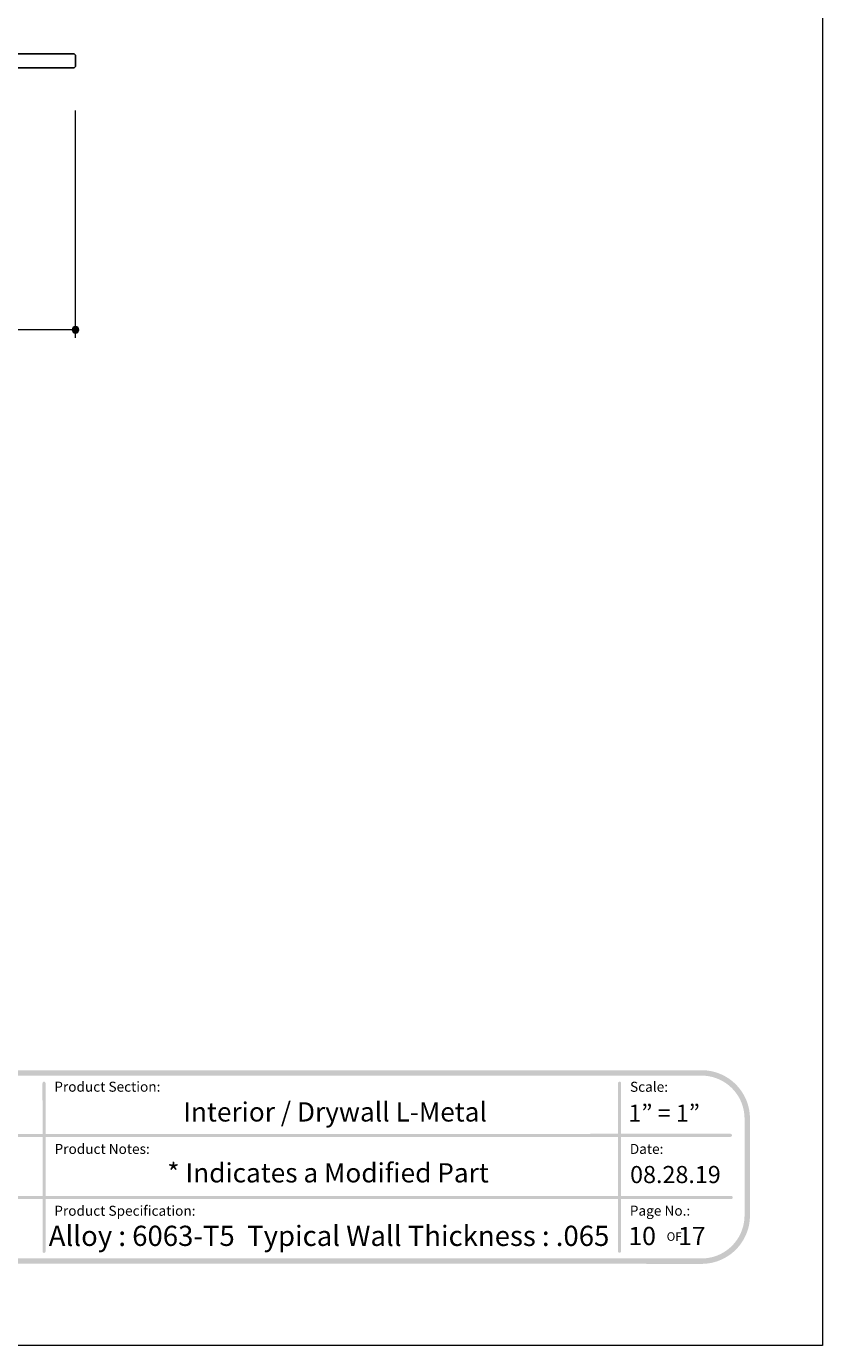
# Model space of a CAD drawing. Units: inches. Extents: x 0 to 8.5, y 0 to 11.
# Drawn here: x 4.8 to 8.5, y 0 to 6.1 of the extents above; entities that cross this region are included whole.
import ezdxf

# ---------------------------------------------------------------- set-up
doc = ezdxf.new("R2010")
doc.units = ezdxf.units.IN
doc.header["$LTSCALE"] = 0.03937
doc.header["$MEASUREMENT"] = 0
for name, color, linetype, true_color in [('Dim', 7, 'Continuous', 0x000000), ('Layer 10', 7, 'Continuous', 0x000000), ('Title', 7, 'Continuous', 0x000000)]:
    doc.layers.add(name, color=color, linetype=linetype, true_color=true_color)

msp = doc.modelspace()

# ---------------------------------------------------------------- hatches: boundary and pattern name
at = {"layer": 'Dim', "true_color": 0x000000, "extrusion": (0, 0, -1)}
msp.add_hatch(color=18, dxfattribs=at).paths.add_polyline_path([(-5.0486, 4.6695), (-5.0486, 4.6699), (-5.0487, 4.6703), (-5.0487, 4.6706), (-5.0487, 4.671), (-5.0488, 4.6714), (-5.0488, 4.6718), (-5.0489, 4.6721), (-5.049, 4.6725), (-5.049, 4.6729), (-5.0491, 4.6732), (-5.0492, 4.6736), (-5.0493, 4.6739), (-5.0494, 4.6743), (-5.0496, 4.6746), (-5.0497, 4.675), (-5.0498, 4.6753), (-5.05, 4.6757), (-5.0501, 4.676), (-5.0503, 4.6763), (-5.0505, 4.6766), (-5.0507, 4.677), (-5.0508, 4.6773), (-5.051, 4.6776), (-5.0512, 4.6779), (-5.0514, 4.6782), (-5.0517, 4.6785), (-5.0519, 4.6787), (-5.0521, 4.679), (-5.0523, 4.6793), (-5.0526, 4.6796), (-5.0528, 4.6798), (-5.0531, 4.6801), (-5.0533, 4.6803), (-5.0536, 4.6806), (-5.0539, 4.6808), (-5.0542, 4.6811), (-5.0544, 4.6813), (-5.0547, 4.6815), (-5.055, 4.6817), (-5.0553, 4.6819), (-5.0556, 4.6821), (-5.0559, 4.6823), (-5.0563, 4.6825), (-5.0566, 4.6827), (-5.0569, 4.6828), (-5.0572, 4.683), (-5.0576, 4.6832), (-5.0579, 4.6833), (-5.0582, 4.6834), (-5.0586, 4.6836), (-5.0589, 4.6837), (-5.0593, 4.6838), (-5.0597, 4.6839), (-5.06, 4.684), (-5.0604, 4.6841), (-5.0607, 4.6842), (-5.0611, 4.6843), (-5.0615, 4.6843), (-5.0619, 4.6844), (-5.0623, 4.6844), (-5.0626, 4.6844), (-5.063, 4.6845), (-5.0634, 4.6845), (-5.0638, 4.6845), (-5.0642, 4.6845), (-5.0646, 4.6845), (-5.065, 4.6844), (-5.0654, 4.6844), (-5.0657, 4.6844), (-5.0661, 4.6843), (-5.0665, 4.6843), (-5.0669, 4.6842), (-5.0672, 4.6841), (-5.0676, 4.684), (-5.068, 4.6839), (-5.0683, 4.6838), (-5.0687, 4.6837), (-5.069, 4.6836), (-5.0694, 4.6834), (-5.0697, 4.6833), (-5.07, 4.6832), (-5.0704, 4.683), (-5.0707, 4.6828), (-5.071, 4.6827), (-5.0714, 4.6825), (-5.0717, 4.6823), (-5.072, 4.6821), (-5.0723, 4.6819), (-5.0726, 4.6817), (-5.0729, 4.6815), (-5.0732, 4.6813), (-5.0734, 4.6811), (-5.0737, 4.6808), (-5.074, 4.6806), (-5.0743, 4.6803), (-5.0745, 4.6801), (-5.0748, 4.6798), (-5.075, 4.6796), (-5.0753, 4.6793), (-5.0755, 4.679), (-5.0757, 4.6787), (-5.076, 4.6785), (-5.0762, 4.6782), (-5.0764, 4.6779), (-5.0766, 4.6776), (-5.0768, 4.6773), (-5.077, 4.677), (-5.0771, 4.6766), (-5.0773, 4.6763), (-5.0775, 4.676), (-5.0776, 4.6757), (-5.0778, 4.6753), (-5.0779, 4.675), (-5.078, 4.6746), (-5.0782, 4.6743), (-5.0783, 4.6739), (-5.0784, 4.6736), (-5.0785, 4.6732), (-5.0786, 4.6729), (-5.0787, 4.6725), (-5.0787, 4.6721), (-5.0788, 4.6718), (-5.0788, 4.6714), (-5.0789, 4.671), (-5.0789, 4.6706), (-5.0789, 4.6703), (-5.079, 4.6699), (-5.079, 4.6695), (-5.079, 4.6691), (-5.0789, 4.6687), (-5.0789, 4.6683), (-5.0789, 4.668), (-5.0788, 4.6676), (-5.0788, 4.6672), (-5.0787, 4.6668), (-5.0787, 4.6665), (-5.0786, 4.6661), (-5.0785, 4.6657), (-5.0784, 4.6654), (-5.0783, 4.665), (-5.0782, 4.6647), (-5.078, 4.6643), (-5.0779, 4.664), (-5.0778, 4.6636), (-5.0776, 4.6633), (-5.0775, 4.663), (-5.0773, 4.6627), (-5.0771, 4.6623), (-5.077, 4.662), (-5.0768, 4.6617), (-5.0766, 4.6614), (-5.0764, 4.6611), (-5.0762, 4.6608), (-5.076, 4.6605), (-5.0757, 4.6602), (-5.0755, 4.6599), (-5.0753, 4.6597), (-5.075, 4.6594), (-5.0748, 4.6591), (-5.0745, 4.6589), (-5.0743, 4.6586), (-5.074, 4.6584), (-5.0737, 4.6581), (-5.0734, 4.6579), (-5.0732, 4.6577), (-5.0729, 4.6575), (-5.0726, 4.6573), (-5.0723, 4.657), (-5.072, 4.6568), (-5.0717, 4.6567), (-5.0714, 4.6565), (-5.071, 4.6563), (-5.0707, 4.6561), (-5.0704, 4.656), (-5.07, 4.6558), (-5.0697, 4.6557), (-5.0694, 4.6555), (-5.069, 4.6554), (-5.0687, 4.6553), (-5.0683, 4.6552), (-5.068, 4.6551), (-5.0676, 4.655), (-5.0672, 4.6549), (-5.0669, 4.6548), (-5.0665, 4.6547), (-5.0661, 4.6547), (-5.0657, 4.6546), (-5.0654, 4.6546), (-5.065, 4.6545), (-5.0646, 4.6545), (-5.0642, 4.6545), (-5.0638, 4.6545), (-5.0634, 4.6545), (-5.063, 4.6545), (-5.0626, 4.6545), (-5.0623, 4.6546), (-5.0619, 4.6546), (-5.0615, 4.6547), (-5.0611, 4.6547), (-5.0607, 4.6548), (-5.0604, 4.6549), (-5.06, 4.655), (-5.0597, 4.6551), (-5.0593, 4.6552), (-5.0589, 4.6553), (-5.0586, 4.6554), (-5.0582, 4.6555), (-5.0579, 4.6557), (-5.0576, 4.6558), (-5.0572, 4.656), (-5.0569, 4.6561), (-5.0566, 4.6563), (-5.0563, 4.6565), (-5.0559, 4.6567), (-5.0556, 4.6568), (-5.0553, 4.657), (-5.055, 4.6573), (-5.0547, 4.6575), (-5.0544, 4.6577), (-5.0542, 4.6579), (-5.0539, 4.6581), (-5.0536, 4.6584), (-5.0533, 4.6586), (-5.0531, 4.6589), (-5.0528, 4.6591), (-5.0526, 4.6594), (-5.0523, 4.6597), (-5.0521, 4.6599), (-5.0519, 4.6602), (-5.0517, 4.6605), (-5.0514, 4.6608), (-5.0512, 4.6611), (-5.051, 4.6614), (-5.0508, 4.6617), (-5.0507, 4.662), (-5.0505, 4.6623), (-5.0503, 4.6627), (-5.0501, 4.663), (-5.05, 4.6633), (-5.0498, 4.6636), (-5.0497, 4.664), (-5.0496, 4.6643), (-5.0494, 4.6647), (-5.0493, 4.665), (-5.0492, 4.6654), (-5.0491, 4.6657), (-5.049, 4.6661), (-5.049, 4.6665), (-5.0489, 4.6668), (-5.0488, 4.6672), (-5.0488, 4.6676), (-5.0487, 4.668), (-5.0487, 4.6683), (-5.0487, 4.6687), (-5.0486, 4.6691)], flags=0)
at = {"layer": 'Title', "true_color": 0x231f20}
h = msp.add_hatch(color=250, dxfattribs=at)
h.paths.add_polyline_path([(7.9435, 1.2658), (0.586, 1.2658), (0.5802, 1.2658), (0.5745, 1.2655), (0.5689, 1.2652), (0.5633, 1.2647), (0.5577, 1.264), (0.5521, 1.2633), (0.5466, 1.2624), (0.5412, 1.2613), (0.5358, 1.2601), (0.5304, 1.2588), (0.5251, 1.2574), (0.5199, 1.2558), (0.5147, 1.2542), (0.5096, 1.2523), (0.5045, 1.2504), (0.4995, 1.2484), (0.4945, 1.2462), (0.4896, 1.2439), (0.4848, 1.2415), (0.4801, 1.239), (0.4754, 1.2364), (0.4708, 1.2337), (0.4662, 1.2308), (0.4617, 1.2279), (0.4573, 1.2248), (0.453, 1.2217), (0.4488, 1.2184), (0.4446, 1.2151), (0.4406, 1.2116), (0.4366, 1.2081), (0.4327, 1.2045), (0.4289, 1.2008), (0.4251, 1.1969), (0.4215, 1.193), (0.418, 1.189), (0.4145, 1.185), (0.4112, 1.1808), (0.4079, 1.1766), (0.4048, 1.1723), (0.4017, 1.1679), (0.3988, 1.1634), (0.3959, 1.1589), (0.3932, 1.1542), (0.3906, 1.1495), (0.3881, 1.1448), (0.3857, 1.14), (0.3834, 1.1351), (0.3812, 1.1301), (0.3792, 1.1251), (0.3773, 1.12), (0.3755, 1.1149), (0.3738, 1.1097), (0.3722, 1.1045), (0.3708, 1.0992), (0.3695, 1.0938), (0.3683, 1.0884), (0.3673, 1.083), (0.3663, 1.0775), (0.3656, 1.0719), (0.3649, 1.0664), (0.3644, 1.0607), (0.3641, 1.0551), (0.3639, 1.0494), (0.3638, 1.0436), (0.3638, 1.0436), (0.3638, 0.598), (0.3639, 0.5923), (0.3641, 0.5866), (0.3644, 0.5809), (0.3649, 0.5753), (0.3656, 0.5697), (0.3663, 0.5642), (0.3673, 0.5587), (0.3683, 0.5532), (0.3695, 0.5478), (0.3708, 0.5425), (0.3722, 0.5372), (0.3738, 0.5319), (0.3755, 0.5268), (0.3773, 0.5216), (0.3792, 0.5165), (0.3812, 0.5115), (0.3834, 0.5066), (0.3857, 0.5017), (0.3881, 0.4969), (0.3906, 0.4921), (0.3932, 0.4874), (0.3959, 0.4828), (0.3988, 0.4783), (0.4017, 0.4738), (0.4048, 0.4694), (0.4079, 0.4651), (0.4112, 0.4608), (0.4145, 0.4567), (0.418, 0.4526), (0.4215, 0.4486), (0.4251, 0.4447), (0.4289, 0.4409), (0.4327, 0.4372), (0.4366, 0.4335), (0.4406, 0.43), (0.4446, 0.4266), (0.4488, 0.4232), (0.453, 0.42), (0.4573, 0.4168), (0.4617, 0.4138), (0.4662, 0.4108), (0.4708, 0.408), (0.4754, 0.4053), (0.4801, 0.4026), (0.4848, 0.4001), (0.4896, 0.3977), (0.4945, 0.3955), (0.4995, 0.3933), (0.5045, 0.3912), (0.5096, 0.3893), (0.5147, 0.3875), (0.5199, 0.3858), (0.5251, 0.3843), (0.5304, 0.3828), (0.5358, 0.3815), (0.5412, 0.3803), (0.5466, 0.3793), (0.5521, 0.3784), (0.5577, 0.3776), (0.5633, 0.377), (0.5689, 0.3765), (0.5745, 0.3761), (0.5802, 0.3759), (0.586, 0.3758), (0.5861, 0.3758), (3.8011, 0.3771), (3.8012, 0.3771), (4.7284, 0.3771), (4.7285, 0.3771), (7.9435, 0.3758), (7.9493, 0.3759), (7.955, 0.3761), (7.9606, 0.3765), (7.9663, 0.377), (7.9718, 0.3776), (7.9774, 0.3784), (7.9829, 0.3793), (7.9883, 0.3803), (7.9937, 0.3815), (7.9991, 0.3828), (8.0044, 0.3843), (8.0096, 0.3858), (8.0148, 0.3875), (8.0199, 0.3893), (8.025, 0.3912), (8.03, 0.3933), (8.035, 0.3955), (8.0399, 0.3977), (8.0447, 0.4001), (8.0494, 0.4026), (8.0541, 0.4053), (8.0588, 0.408), (8.0633, 0.4108), (8.0678, 0.4138), (8.0722, 0.4168), (8.0765, 0.42), (8.0807, 0.4232), (8.0849, 0.4266), (8.0889, 0.43), (8.0929, 0.4335), (8.0968, 0.4372), (8.1006, 0.4409), (8.1044, 0.4447), (8.108, 0.4486), (8.1115, 0.4526), (8.115, 0.4567), (8.1183, 0.4608), (8.1216, 0.4651), (8.1247, 0.4694), (8.1278, 0.4738), (8.1307, 0.4783), (8.1336, 0.4828), (8.1363, 0.4874), (8.1389, 0.4921), (8.1414, 0.4969), (8.1438, 0.5017), (8.1461, 0.5066), (8.1483, 0.5115), (8.1503, 0.5165), (8.1522, 0.5216), (8.1541, 0.5268), (8.1557, 0.5319), (8.1573, 0.5372), (8.1587, 0.5425), (8.16, 0.5478), (8.1612, 0.5532), (8.1623, 0.5587), (8.1632, 0.5642), (8.1639, 0.5697), (8.1646, 0.5753), (8.1651, 0.5809), (8.1654, 0.5866), (8.1657, 0.5923), (8.1657, 0.598), (8.1657, 0.598), (8.1657, 1.0436), (8.1657, 1.0494), (8.1654, 1.0551), (8.1651, 1.0607), (8.1646, 1.0664), (8.1639, 1.0719), (8.1632, 1.0775), (8.1623, 1.083), (8.1612, 1.0884), (8.16, 1.0938), (8.1587, 1.0992), (8.1573, 1.1045), (8.1557, 1.1097), (8.1541, 1.1149), (8.1522, 1.12), (8.1503, 1.1251), (8.1483, 1.1301), (8.1461, 1.1351), (8.1438, 1.14), (8.1414, 1.1448), (8.1389, 1.1495), (8.1363, 1.1542), (8.1336, 1.1589), (8.1307, 1.1634), (8.1278, 1.1679), (8.1247, 1.1723), (8.1216, 1.1766), (8.1183, 1.1808), (8.115, 1.185), (8.1115, 1.189), (8.108, 1.193), (8.1044, 1.1969), (8.1006, 1.2008), (8.0968, 1.2045), (8.0929, 1.2081), (8.0889, 1.2116), (8.0849, 1.2151), (8.0807, 1.2184), (8.0765, 1.2217), (8.0722, 1.2248), (8.0678, 1.2279), (8.0633, 1.2308), (8.0588, 1.2337), (8.0541, 1.2364), (8.0494, 1.239), (8.0447, 1.2415), (8.0399, 1.2439), (8.035, 1.2462), (8.03, 1.2484), (8.025, 1.2504), (8.0199, 1.2523), (8.0148, 1.2542), (8.0096, 1.2558), (8.0044, 1.2574), (7.9991, 1.2588), (7.9937, 1.2601), (7.9883, 1.2613), (7.9829, 1.2624), (7.9774, 1.2633), (7.9718, 1.264), (7.9663, 1.2647), (7.9606, 1.2652), (7.955, 1.2655), (7.9493, 1.2658)], flags=0)
h.paths.add_polyline_path([(8.1407, 0.598), (8.1407, 0.5929), (8.1405, 0.5879), (8.1401, 0.5829), (8.1397, 0.5779), (8.1391, 0.5729), (8.1384, 0.568), (8.1376, 0.5632), (8.1367, 0.5583), (8.1357, 0.5535), (8.1345, 0.5488), (8.1332, 0.5441), (8.1318, 0.5394), (8.1303, 0.5348), (8.1287, 0.5303), (8.127, 0.5258), (8.1252, 0.5213), (8.1233, 0.5169), (8.1213, 0.5126), (8.1191, 0.5083), (8.1169, 0.5041), (8.1146, 0.4999), (8.1121, 0.4958), (8.1096, 0.4918), (8.107, 0.4878), (8.1043, 0.4839), (8.1015, 0.4801), (8.0986, 0.4763), (8.0956, 0.4727), (8.0926, 0.469), (8.0894, 0.4655), (8.0862, 0.462), (8.0829, 0.4586), (8.0795, 0.4553), (8.0761, 0.4521), (8.0725, 0.449), (8.0689, 0.4459), (8.0652, 0.4429), (8.0614, 0.4401), (8.0576, 0.4373), (8.0537, 0.4346), (8.0497, 0.4319), (8.0457, 0.4294), (8.0416, 0.427), (8.0375, 0.4247), (8.0332, 0.4224), (8.029, 0.4203), (8.0246, 0.4183), (8.0202, 0.4163), (8.0158, 0.4145), (8.0113, 0.4128), (8.0067, 0.4112), (8.0021, 0.4097), (7.9975, 0.4083), (7.9928, 0.407), (7.988, 0.4059), (7.9832, 0.4048), (7.9784, 0.4039), (7.9735, 0.4031), (7.9686, 0.4024), (7.9637, 0.4018), (7.9587, 0.4014), (7.9537, 0.4011), (7.9486, 0.4009), (7.9435, 0.4008), (7.9432, 0.4008), (0.586, 0.4008), (0.5809, 0.4009), (0.5758, 0.4011), (0.5708, 0.4014), (0.5658, 0.4018), (0.5609, 0.4024), (0.556, 0.4031), (0.5511, 0.4039), (0.5463, 0.4048), (0.5415, 0.4059), (0.5367, 0.407), (0.532, 0.4083), (0.5274, 0.4097), (0.5228, 0.4112), (0.5182, 0.4128), (0.5137, 0.4145), (0.5093, 0.4163), (0.5049, 0.4183), (0.5006, 0.4203), (0.4963, 0.4224), (0.4921, 0.4247), (0.4879, 0.427), (0.4838, 0.4294), (0.4798, 0.4319), (0.4758, 0.4346), (0.4719, 0.4373), (0.4681, 0.4401), (0.4643, 0.4429), (0.4606, 0.4459), (0.457, 0.449), (0.4535, 0.4521), (0.45, 0.4553), (0.4466, 0.4586), (0.4433, 0.462), (0.4401, 0.4655), (0.4369, 0.469), (0.4339, 0.4727), (0.4309, 0.4763), (0.428, 0.4801), (0.4252, 0.4839), (0.4225, 0.4878), (0.4199, 0.4918), (0.4174, 0.4958), (0.4149, 0.4999), (0.4126, 0.5041), (0.4104, 0.5083), (0.4083, 0.5126), (0.4062, 0.5169), (0.4043, 0.5213), (0.4025, 0.5258), (0.4008, 0.5303), (0.3992, 0.5348), (0.3977, 0.5394), (0.3963, 0.5441), (0.395, 0.5488), (0.3938, 0.5535), (0.3928, 0.5583), (0.3919, 0.5632), (0.3911, 0.568), (0.3904, 0.5729), (0.3898, 0.5779), (0.3894, 0.5829), (0.389, 0.5879), (0.3888, 0.5929), (0.3888, 0.598), (0.3888, 0.598), (0.3888, 1.0436), (0.3888, 1.0487), (0.389, 1.0538), (0.3894, 1.0588), (0.3898, 1.0638), (0.3904, 1.0687), (0.3911, 1.0736), (0.3919, 1.0785), (0.3928, 1.0833), (0.3938, 1.0881), (0.395, 1.0929), (0.3963, 1.0976), (0.3977, 1.1022), (0.3992, 1.1068), (0.4008, 1.1114), (0.4025, 1.1159), (0.4043, 1.1203), (0.4062, 1.1247), (0.4083, 1.1291), (0.4104, 1.1333), (0.4126, 1.1376), (0.4149, 1.1417), (0.4174, 1.1458), (0.4199, 1.1498), (0.4225, 1.1538), (0.4252, 1.1577), (0.428, 1.1615), (0.4309, 1.1653), (0.4339, 1.169), (0.4369, 1.1726), (0.4401, 1.1762), (0.4433, 1.1796), (0.4466, 1.183), (0.45, 1.1863), (0.4535, 1.1895), (0.457, 1.1927), (0.4606, 1.1957), (0.4643, 1.1987), (0.4681, 1.2016), (0.4719, 1.2044), (0.4758, 1.2071), (0.4798, 1.2097), (0.4838, 1.2122), (0.4879, 1.2147), (0.4921, 1.217), (0.4963, 1.2192), (0.5006, 1.2214), (0.5049, 1.2234), (0.5093, 1.2253), (0.5137, 1.2271), (0.5182, 1.2288), (0.5228, 1.2305), (0.5274, 1.2319), (0.532, 1.2333), (0.5367, 1.2346), (0.5415, 1.2358), (0.5463, 1.2368), (0.5511, 1.2377), (0.556, 1.2386), (0.5609, 1.2392), (0.5658, 1.2398), (0.5708, 1.2403), (0.5758, 1.2406), (0.5809, 1.2408), (0.586, 1.2408), (0.5863, 1.2408), (7.9435, 1.2408), (7.9486, 1.2408), (7.9537, 1.2406), (7.9587, 1.2403), (7.9637, 1.2398), (7.9686, 1.2392), (7.9735, 1.2386), (7.9784, 1.2377), (7.9832, 1.2368), (7.988, 1.2358), (7.9928, 1.2346), (7.9975, 1.2333), (8.0021, 1.2319), (8.0067, 1.2305), (8.0113, 1.2288), (8.0158, 1.2271), (8.0202, 1.2253), (8.0246, 1.2234), (8.029, 1.2214), (8.0332, 1.2192), (8.0375, 1.217), (8.0416, 1.2147), (8.0457, 1.2122), (8.0497, 1.2097), (8.0537, 1.2071), (8.0576, 1.2044), (8.0614, 1.2016), (8.0652, 1.1987), (8.0689, 1.1957), (8.0725, 1.1927), (8.0761, 1.1895), (8.0795, 1.1863), (8.0829, 1.183), (8.0862, 1.1796), (8.0894, 1.1762), (8.0926, 1.1726), (8.0956, 1.169), (8.0986, 1.1653), (8.1015, 1.1615), (8.1043, 1.1577), (8.107, 1.1538), (8.1096, 1.1498), (8.1121, 1.1458), (8.1146, 1.1417), (8.1169, 1.1376), (8.1191, 1.1333), (8.1213, 1.1291), (8.1233, 1.1247), (8.1252, 1.1203), (8.127, 1.1159), (8.1287, 1.1114), (8.1303, 1.1068), (8.1318, 1.1022), (8.1332, 1.0976), (8.1345, 1.0929), (8.1357, 1.0881), (8.1367, 1.0833), (8.1376, 1.0785), (8.1384, 1.0736), (8.1391, 1.0687), (8.1397, 1.0638), (8.1401, 1.0588), (8.1405, 1.0538), (8.1407, 1.0487), (8.1407, 1.0436), (8.1407, 1.0436)], flags=0)
at = {"layer": 'Title', "true_color": 0x000000, "extrusion": (0, 0, -1)}
for points in [[(-4.9193, 0.4263), (-4.9191, 0.4263), (-4.919, 0.4263), (-4.9188, 0.4263), (-4.9186, 0.4263), (-4.9184, 0.4263), (-4.9183, 0.4264), (-4.9181, 0.4264), (-4.9179, 0.4264), (-4.9177, 0.4265), (-4.9176, 0.4265), (-4.9174, 0.4265), (-4.9172, 0.4266), (-4.9171, 0.4266), (-4.9169, 0.4267), (-4.9168, 0.4268), (-4.9166, 0.4268), (-4.9164, 0.4269), (-4.9163, 0.427), (-4.9161, 0.427), (-4.916, 0.4271), (-4.9159, 0.4272), (-4.9157, 0.4273), (-4.9156, 0.4274), (-4.9154, 0.4275), (-4.9153, 0.4276), (-4.9152, 0.4277), (-4.915, 0.4278), (-4.9149, 0.4279), (-4.9148, 0.428), (-4.9146, 0.4281), (-4.9145, 0.4282), (-4.9144, 0.4283), (-4.9143, 0.4284), (-4.9142, 0.4286), (-4.9141, 0.4287), (-4.9139, 0.4288), (-4.9138, 0.4289), (-4.9137, 0.4291), (-4.9136, 0.4292), (-4.9135, 0.4293), (-4.9135, 0.4295), (-4.9134, 0.4296), (-4.9133, 0.4298), (-4.9132, 0.4299), (-4.9131, 0.4301), (-4.913, 0.4302), (-4.913, 0.4304), (-4.9129, 0.4305), (-4.9128, 0.4307), (-4.9128, 0.4308), (-4.9127, 0.431), (-4.9127, 0.4312), (-4.9126, 0.4313), (-4.9126, 0.4315), (-4.9125, 0.4317), (-4.9125, 0.4318), (-4.9125, 0.432), (-4.9124, 0.4322), (-4.9124, 0.4323), (-4.9124, 0.4325), (-4.9124, 0.4327), (-4.9124, 0.4329), (-4.9124, 0.433), (-4.9124, 0.4332), (-4.9124, 0.4333), (-4.9121, 1.2059), (-4.9121, 1.2061), (-4.9122, 1.2063), (-4.9122, 1.2065), (-4.9122, 1.2067), (-4.9122, 1.2068), (-4.9122, 1.207), (-4.9123, 1.2072), (-4.9123, 1.2073), (-4.9123, 1.2075), (-4.9124, 1.2077), (-4.9124, 1.2078), (-4.9125, 1.208), (-4.9125, 1.2082), (-4.9126, 1.2083), (-4.9126, 1.2085), (-4.9127, 1.2087), (-4.9128, 1.2088), (-4.9128, 1.209), (-4.9129, 1.2091), (-4.913, 1.2093), (-4.9131, 1.2094), (-4.9132, 1.2095), (-4.9132, 1.2097), (-4.9133, 1.2098), (-4.9134, 1.21), (-4.9135, 1.2101), (-4.9136, 1.2102), (-4.9137, 1.2104), (-4.9138, 1.2105), (-4.914, 1.2106), (-4.9141, 1.2107), (-4.9142, 1.2109), (-4.9143, 1.211), (-4.9144, 1.2111), (-4.9145, 1.2112), (-4.9147, 1.2113), (-4.9148, 1.2114), (-4.9149, 1.2115), (-4.9151, 1.2116), (-4.9152, 1.2117), (-4.9153, 1.2118), (-4.9155, 1.2119), (-4.9156, 1.212), (-4.9158, 1.2121), (-4.9159, 1.2121), (-4.9161, 1.2122), (-4.9162, 1.2123), (-4.9164, 1.2123), (-4.9165, 1.2124), (-4.9167, 1.2125), (-4.9169, 1.2125), (-4.917, 1.2126), (-4.9172, 1.2126), (-4.9174, 1.2127), (-4.9175, 1.2127), (-4.9177, 1.2127), (-4.9179, 1.2128), (-4.918, 1.2128), (-4.9182, 1.2128), (-4.9184, 1.2129), (-4.9186, 1.2129), (-4.9187, 1.2129), (-4.9189, 1.2129), (-4.9191, 1.2129), (-4.9193, 1.2129), (-4.9194, 1.2129), (-4.9196, 1.2129), (-4.9198, 1.2129), (-4.92, 1.2128), (-4.9202, 1.2128), (-4.9203, 1.2128), (-4.9205, 1.2127), (-4.9207, 1.2127), (-4.9208, 1.2127), (-4.921, 1.2126), (-4.9212, 1.2126), (-4.9213, 1.2125), (-4.9215, 1.2125), (-4.9216, 1.2124), (-4.9218, 1.2123), (-4.922, 1.2123), (-4.9221, 1.2122), (-4.9223, 1.2121), (-4.9224, 1.2121), (-4.9226, 1.212), (-4.9227, 1.2119), (-4.9228, 1.2118), (-4.923, 1.2117), (-4.9231, 1.2116), (-4.9232, 1.2115), (-4.9234, 1.2114), (-4.9235, 1.2113), (-4.9236, 1.2112), (-4.9238, 1.2111), (-4.9239, 1.211), (-4.924, 1.2109), (-4.9241, 1.2107), (-4.9242, 1.2106), (-4.9243, 1.2105), (-4.9245, 1.2104), (-4.9246, 1.2102), (-4.9247, 1.2101), (-4.9248, 1.21), (-4.9249, 1.2098), (-4.9249, 1.2097), (-4.925, 1.2095), (-4.9251, 1.2094), (-4.9252, 1.2093), (-4.9253, 1.2091), (-4.9254, 1.209), (-4.9254, 1.2088), (-4.9255, 1.2087), (-4.9256, 1.2085), (-4.9256, 1.2083), (-4.9257, 1.2082), (-4.9257, 1.208), (-4.9258, 1.2078), (-4.9258, 1.2077), (-4.9259, 1.2075), (-4.9259, 1.2073), (-4.9259, 1.2072), (-4.926, 1.207), (-4.926, 1.2068), (-4.926, 1.2067), (-4.926, 1.2065), (-4.926, 1.2063), (-4.926, 1.2061), (-4.926, 1.2059), (-4.926, 1.2059), (-4.9263, 0.4332), (-4.9263, 0.433), (-4.9262, 0.4329), (-4.9262, 0.4327), (-4.9262, 0.4325), (-4.9262, 0.4323), (-4.9262, 0.4322), (-4.9261, 0.432), (-4.9261, 0.4318), (-4.9261, 0.4317), (-4.926, 0.4315), (-4.926, 0.4313), (-4.9259, 0.4312), (-4.9259, 0.431), (-4.9258, 0.4308), (-4.9258, 0.4307), (-4.9257, 0.4305), (-4.9256, 0.4304), (-4.9256, 0.4302), (-4.9255, 0.4301), (-4.9254, 0.4299), (-4.9253, 0.4298), (-4.9252, 0.4296), (-4.9252, 0.4295), (-4.9251, 0.4293), (-4.925, 0.4292), (-4.9249, 0.4291), (-4.9248, 0.4289), (-4.9247, 0.4288), (-4.9246, 0.4287), (-4.9245, 0.4286), (-4.9243, 0.4284), (-4.9242, 0.4283), (-4.9241, 0.4282), (-4.924, 0.4281), (-4.9239, 0.428), (-4.9237, 0.4279), (-4.9236, 0.4278), (-4.9235, 0.4277), (-4.9233, 0.4276), (-4.9232, 0.4275), (-4.9231, 0.4274), (-4.9229, 0.4273), (-4.9228, 0.4272), (-4.9226, 0.4271), (-4.9225, 0.427), (-4.9223, 0.427), (-4.9222, 0.4269), (-4.922, 0.4268), (-4.9219, 0.4268), (-4.9217, 0.4267), (-4.9215, 0.4266), (-4.9214, 0.4266), (-4.9212, 0.4265), (-4.921, 0.4265), (-4.9209, 0.4265), (-4.9207, 0.4264), (-4.9205, 0.4264), (-4.9204, 0.4264), (-4.9202, 0.4263), (-4.92, 0.4263), (-4.9198, 0.4263), (-4.9197, 0.4263), (-4.9195, 0.4263)], [(-7.5656, 0.4269), (-7.5655, 0.4269), (-7.5653, 0.4269), (-7.5651, 0.427), (-7.5649, 0.427), (-7.5648, 0.427), (-7.5646, 0.427), (-7.5644, 0.427), (-7.5642, 0.4271), (-7.5641, 0.4271), (-7.5639, 0.4272), (-7.5637, 0.4272), (-7.5636, 0.4272), (-7.5634, 0.4273), (-7.5632, 0.4274), (-7.5631, 0.4274), (-7.5629, 0.4275), (-7.5628, 0.4276), (-7.5626, 0.4276), (-7.5625, 0.4277), (-7.5623, 0.4278), (-7.5622, 0.4279), (-7.562, 0.4279), (-7.5619, 0.428), (-7.5617, 0.4281), (-7.5616, 0.4282), (-7.5615, 0.4283), (-7.5613, 0.4284), (-7.5612, 0.4285), (-7.5611, 0.4286), (-7.5609, 0.4288), (-7.5608, 0.4289), (-7.5607, 0.429), (-7.5606, 0.4291), (-7.5605, 0.4292), (-7.5604, 0.4294), (-7.5602, 0.4295), (-7.5601, 0.4296), (-7.56, 0.4297), (-7.5599, 0.4299), (-7.5598, 0.43), (-7.5597, 0.4302), (-7.5597, 0.4303), (-7.5596, 0.4304), (-7.5595, 0.4306), (-7.5594, 0.4307), (-7.5593, 0.4309), (-7.5593, 0.4311), (-7.5592, 0.4312), (-7.5591, 0.4314), (-7.5591, 0.4315), (-7.559, 0.4317), (-7.559, 0.4319), (-7.5589, 0.432), (-7.5589, 0.4322), (-7.5588, 0.4324), (-7.5588, 0.4325), (-7.5588, 0.4327), (-7.5587, 0.4329), (-7.5587, 0.433), (-7.5587, 0.4332), (-7.5587, 0.4334), (-7.5587, 0.4336), (-7.5586, 0.4338), (-7.5586, 0.4339), (-7.5586, 0.434), (-7.5591, 1.2062), (-7.5591, 1.2064), (-7.5591, 1.2066), (-7.5591, 1.2068), (-7.5591, 1.2069), (-7.5591, 1.2071), (-7.5592, 1.2073), (-7.5592, 1.2075), (-7.5592, 1.2076), (-7.5593, 1.2078), (-7.5593, 1.208), (-7.5594, 1.2081), (-7.5594, 1.2083), (-7.5595, 1.2085), (-7.5595, 1.2086), (-7.5596, 1.2088), (-7.5596, 1.209), (-7.5597, 1.2091), (-7.5598, 1.2093), (-7.5599, 1.2094), (-7.5599, 1.2096), (-7.56, 1.2097), (-7.5601, 1.2099), (-7.5602, 1.21), (-7.5603, 1.2101), (-7.5604, 1.2103), (-7.5605, 1.2104), (-7.5606, 1.2106), (-7.5607, 1.2107), (-7.5608, 1.2108), (-7.5609, 1.2109), (-7.561, 1.2111), (-7.5611, 1.2112), (-7.5613, 1.2113), (-7.5614, 1.2114), (-7.5615, 1.2115), (-7.5616, 1.2116), (-7.5618, 1.2117), (-7.5619, 1.2118), (-7.562, 1.2119), (-7.5622, 1.212), (-7.5623, 1.2121), (-7.5625, 1.2122), (-7.5626, 1.2123), (-7.5628, 1.2124), (-7.5629, 1.2125), (-7.5631, 1.2125), (-7.5632, 1.2126), (-7.5634, 1.2127), (-7.5635, 1.2127), (-7.5637, 1.2128), (-7.5638, 1.2129), (-7.564, 1.2129), (-7.5642, 1.213), (-7.5643, 1.213), (-7.5645, 1.2131), (-7.5647, 1.2131), (-7.5649, 1.2131), (-7.565, 1.2131), (-7.5652, 1.2132), (-7.5654, 1.2132), (-7.5656, 1.2132), (-7.5657, 1.2132), (-7.5659, 1.2132), (-7.5661, 1.2132), (-7.5663, 1.2132), (-7.5665, 1.2132), (-7.5666, 1.2132), (-7.5668, 1.2132), (-7.567, 1.2132), (-7.5672, 1.2131), (-7.5673, 1.2131), (-7.5675, 1.2131), (-7.5677, 1.2131), (-7.5678, 1.213), (-7.568, 1.213), (-7.5682, 1.2129), (-7.5683, 1.2129), (-7.5685, 1.2128), (-7.5687, 1.2127), (-7.5688, 1.2127), (-7.569, 1.2126), (-7.5691, 1.2125), (-7.5693, 1.2125), (-7.5694, 1.2124), (-7.5696, 1.2123), (-7.5697, 1.2122), (-7.5699, 1.2121), (-7.57, 1.212), (-7.5701, 1.2119), (-7.5703, 1.2118), (-7.5704, 1.2117), (-7.5705, 1.2116), (-7.5707, 1.2115), (-7.5708, 1.2114), (-7.5709, 1.2113), (-7.571, 1.2112), (-7.5712, 1.2111), (-7.5713, 1.2109), (-7.5714, 1.2108), (-7.5715, 1.2107), (-7.5716, 1.2106), (-7.5717, 1.2104), (-7.5718, 1.2103), (-7.5719, 1.2101), (-7.572, 1.21), (-7.5721, 1.2099), (-7.5722, 1.2097), (-7.5722, 1.2096), (-7.5723, 1.2094), (-7.5724, 1.2093), (-7.5725, 1.2091), (-7.5725, 1.209), (-7.5726, 1.2088), (-7.5727, 1.2086), (-7.5727, 1.2085), (-7.5728, 1.2083), (-7.5728, 1.2081), (-7.5729, 1.208), (-7.5729, 1.2078), (-7.5729, 1.2076), (-7.573, 1.2075), (-7.573, 1.2073), (-7.573, 1.2071), (-7.5731, 1.2069), (-7.5731, 1.2068), (-7.5731, 1.2066), (-7.5731, 1.2064), (-7.5731, 1.2062), (-7.5731, 1.2062), (-7.5726, 0.4339), (-7.5726, 0.4338), (-7.5726, 0.4336), (-7.5726, 0.4334), (-7.5726, 0.4332), (-7.5726, 0.433), (-7.5726, 0.4329), (-7.5725, 0.4327), (-7.5725, 0.4325), (-7.5725, 0.4324), (-7.5724, 0.4322), (-7.5724, 0.432), (-7.5723, 0.4319), (-7.5723, 0.4317), (-7.5722, 0.4315), (-7.5722, 0.4314), (-7.5721, 0.4312), (-7.572, 0.4311), (-7.572, 0.4309), (-7.5719, 0.4307), (-7.5718, 0.4306), (-7.5717, 0.4304), (-7.5716, 0.4303), (-7.5715, 0.4302), (-7.5714, 0.43), (-7.5714, 0.4299), (-7.5713, 0.4297), (-7.5712, 0.4296), (-7.571, 0.4295), (-7.5709, 0.4294), (-7.5708, 0.4292), (-7.5707, 0.4291), (-7.5706, 0.429), (-7.5705, 0.4289), (-7.5704, 0.4288), (-7.5702, 0.4286), (-7.5701, 0.4285), (-7.57, 0.4284), (-7.5698, 0.4283), (-7.5697, 0.4282), (-7.5696, 0.4281), (-7.5694, 0.428), (-7.5693, 0.4279), (-7.5691, 0.4279), (-7.569, 0.4278), (-7.5688, 0.4277), (-7.5687, 0.4276), (-7.5685, 0.4276), (-7.5684, 0.4275), (-7.5682, 0.4274), (-7.5681, 0.4274), (-7.5679, 0.4273), (-7.5677, 0.4272), (-7.5676, 0.4272), (-7.5674, 0.4272), (-7.5672, 0.4271), (-7.5671, 0.4271), (-7.5669, 0.427), (-7.5667, 0.427), (-7.5665, 0.427), (-7.5664, 0.427), (-7.5662, 0.427), (-7.566, 0.4269), (-7.5658, 0.4269)], [(-2.1318, 0.9589), (-2.1317, 0.9589), (-2.1315, 0.9589), (-2.1313, 0.9589), (-2.1311, 0.9589), (-2.1309, 0.9589), (-2.1308, 0.959), (-2.1306, 0.959), (-2.1304, 0.959), (-2.1303, 0.9591), (-2.1301, 0.9591), (-2.1299, 0.9592), (-2.1298, 0.9592), (-2.1296, 0.9593), (-2.1294, 0.9593), (-2.1293, 0.9594), (-2.1291, 0.9594), (-2.129, 0.9595), (-2.1288, 0.9596), (-2.1287, 0.9597), (-2.1285, 0.9597), (-2.1284, 0.9598), (-2.1282, 0.9599), (-2.1281, 0.96), (-2.1279, 0.9601), (-2.1278, 0.9602), (-2.1277, 0.9603), (-2.1275, 0.9604), (-2.1274, 0.9605), (-2.1273, 0.9606), (-2.1271, 0.9607), (-2.127, 0.9608), (-2.1269, 0.9609), (-2.1268, 0.9611), (-2.1267, 0.9612), (-2.1266, 0.9613), (-2.1264, 0.9614), (-2.1263, 0.9616), (-2.1262, 0.9617), (-2.1261, 0.9618), (-2.126, 0.962), (-2.1259, 0.9621), (-2.1259, 0.9623), (-2.1258, 0.9624), (-2.1257, 0.9626), (-2.1256, 0.9627), (-2.1255, 0.9629), (-2.1255, 0.963), (-2.1254, 0.9632), (-2.1253, 0.9633), (-2.1253, 0.9635), (-2.1252, 0.9636), (-2.1252, 0.9638), (-2.1251, 0.964), (-2.1251, 0.9641), (-2.125, 0.9643), (-2.125, 0.9645), (-2.125, 0.9646), (-2.1249, 0.9648), (-2.1249, 0.965), (-2.1249, 0.9652), (-2.1249, 0.9653), (-2.1249, 0.9655), (-2.1248, 0.9657), (-2.1248, 0.9659), (-2.1248, 0.9661), (-2.1249, 0.9662), (-2.1249, 0.9664), (-2.1249, 0.9666), (-2.1249, 0.9668), (-2.1249, 0.967), (-2.125, 0.9671), (-2.125, 0.9673), (-2.125, 0.9675), (-2.1251, 0.9676), (-2.1251, 0.9678), (-2.1252, 0.968), (-2.1252, 0.9681), (-2.1253, 0.9683), (-2.1253, 0.9685), (-2.1254, 0.9686), (-2.1255, 0.9688), (-2.1255, 0.9689), (-2.1256, 0.9691), (-2.1257, 0.9692), (-2.1258, 0.9694), (-2.1259, 0.9695), (-2.1259, 0.9697), (-2.126, 0.9698), (-2.1261, 0.9699), (-2.1262, 0.9701), (-2.1263, 0.9702), (-2.1264, 0.9703), (-2.1266, 0.9705), (-2.1267, 0.9706), (-2.1268, 0.9707), (-2.1269, 0.9708), (-2.127, 0.971), (-2.1271, 0.9711), (-2.1273, 0.9712), (-2.1274, 0.9713), (-2.1275, 0.9714), (-2.1277, 0.9715), (-2.1278, 0.9716), (-2.1279, 0.9717), (-2.1281, 0.9718), (-2.1282, 0.9719), (-2.1284, 0.972), (-2.1285, 0.972), (-2.1287, 0.9721), (-2.1288, 0.9722), (-2.129, 0.9723), (-2.1291, 0.9723), (-2.1293, 0.9724), (-2.1294, 0.9725), (-2.1296, 0.9725), (-2.1298, 0.9726), (-2.1299, 0.9726), (-2.1301, 0.9727), (-2.1303, 0.9727), (-2.1304, 0.9727), (-2.1306, 0.9728), (-2.1308, 0.9728), (-2.1309, 0.9728), (-2.1311, 0.9729), (-2.1313, 0.9729), (-2.1315, 0.9729), (-2.1317, 0.9729), (-2.1318, 0.9729), (-2.1321, 0.9729), (-8.076, 0.9735), (-8.0762, 0.9735), (-8.0764, 0.9735), (-8.0765, 0.9735), (-8.0767, 0.9735), (-8.0769, 0.9735), (-8.0771, 0.9734), (-8.0772, 0.9734), (-8.0774, 0.9734), (-8.0776, 0.9733), (-8.0778, 0.9733), (-8.0779, 0.9733), (-8.0781, 0.9732), (-8.0783, 0.9732), (-8.0784, 0.9731), (-8.0786, 0.973), (-8.0787, 0.973), (-8.0789, 0.9729), (-8.079, 0.9728), (-8.0792, 0.9728), (-8.0793, 0.9727), (-8.0795, 0.9726), (-8.0796, 0.9725), (-8.0798, 0.9724), (-8.0799, 0.9723), (-8.0801, 0.9722), (-8.0802, 0.9721), (-8.0803, 0.972), (-8.0805, 0.9719), (-8.0806, 0.9718), (-8.0807, 0.9717), (-8.0808, 0.9716), (-8.081, 0.9715), (-8.0811, 0.9714), (-8.0812, 0.9712), (-8.0813, 0.9711), (-8.0814, 0.971), (-8.0815, 0.9708), (-8.0816, 0.9707), (-8.0817, 0.9706), (-8.0818, 0.9704), (-8.0819, 0.9703), (-8.082, 0.9702), (-8.0821, 0.97), (-8.0822, 0.9699), (-8.0822, 0.9697), (-8.0823, 0.9696), (-8.0824, 0.9694), (-8.0825, 0.9692), (-8.0825, 0.9691), (-8.0826, 0.9689), (-8.0826, 0.9688), (-8.0827, 0.9686), (-8.0827, 0.9684), (-8.0828, 0.9683), (-8.0828, 0.9681), (-8.0829, 0.9679), (-8.0829, 0.9678), (-8.0829, 0.9676), (-8.0829, 0.9674), (-8.083, 0.9672), (-8.083, 0.9671), (-8.083, 0.9669), (-8.083, 0.9667), (-8.083, 0.9665), (-8.083, 0.9663), (-8.083, 0.9662), (-8.083, 0.966), (-8.083, 0.9658), (-8.0829, 0.9656), (-8.0829, 0.9655), (-8.0829, 0.9653), (-8.0829, 0.9651), (-8.0828, 0.9649), (-8.0828, 0.9648), (-8.0827, 0.9646), (-8.0827, 0.9644), (-8.0826, 0.9643), (-8.0826, 0.9641), (-8.0825, 0.964), (-8.0825, 0.9638), (-8.0824, 0.9636), (-8.0823, 0.9635), (-8.0822, 0.9633), (-8.0822, 0.9632), (-8.0821, 0.963), (-8.082, 0.9629), (-8.0819, 0.9628), (-8.0818, 0.9626), (-8.0817, 0.9625), (-8.0816, 0.9623), (-8.0815, 0.9622), (-8.0814, 0.9621), (-8.0813, 0.9619), (-8.0812, 0.9618), (-8.0811, 0.9617), (-8.081, 0.9616), (-8.0808, 0.9615), (-8.0807, 0.9613), (-8.0806, 0.9612), (-8.0805, 0.9611), (-8.0803, 0.961), (-8.0802, 0.9609), (-8.0801, 0.9608), (-8.0799, 0.9607), (-8.0798, 0.9606), (-8.0796, 0.9605), (-8.0795, 0.9605), (-8.0793, 0.9604), (-8.0792, 0.9603), (-8.079, 0.9602), (-8.0789, 0.9601), (-8.0787, 0.9601), (-8.0786, 0.96), (-8.0784, 0.96), (-8.0783, 0.9599), (-8.0781, 0.9598), (-8.0779, 0.9598), (-8.0778, 0.9597), (-8.0776, 0.9597), (-8.0774, 0.9597), (-8.0772, 0.9596), (-8.0771, 0.9596), (-8.0769, 0.9596), (-8.0767, 0.9596), (-8.0765, 0.9595), (-8.0764, 0.9595), (-8.0762, 0.9595), (-8.076, 0.9595), (-8.0757, 0.9595)], [(-2.1288, 0.6739), (-2.1286, 0.6739), (-2.1285, 0.6739), (-2.1283, 0.6739), (-2.1281, 0.6739), (-2.1279, 0.6739), (-2.1278, 0.674), (-2.1276, 0.674), (-2.1274, 0.674), (-2.1273, 0.6741), (-2.1271, 0.6741), (-2.1269, 0.6741), (-2.1268, 0.6742), (-2.1266, 0.6742), (-2.1264, 0.6743), (-2.1263, 0.6744), (-2.1261, 0.6744), (-2.126, 0.6745), (-2.1258, 0.6746), (-2.1257, 0.6746), (-2.1255, 0.6747), (-2.1254, 0.6748), (-2.1252, 0.6749), (-2.1251, 0.675), (-2.1249, 0.6751), (-2.1248, 0.6752), (-2.1247, 0.6753), (-2.1245, 0.6754), (-2.1244, 0.6755), (-2.1243, 0.6756), (-2.1241, 0.6757), (-2.124, 0.6758), (-2.1239, 0.6759), (-2.1238, 0.676), (-2.1237, 0.6762), (-2.1236, 0.6763), (-2.1235, 0.6764), (-2.1234, 0.6765), (-2.1233, 0.6767), (-2.1232, 0.6768), (-2.1231, 0.6769), (-2.123, 0.6771), (-2.1229, 0.6772), (-2.1228, 0.6774), (-2.1227, 0.6775), (-2.1226, 0.6777), (-2.1226, 0.6778), (-2.1225, 0.678), (-2.1224, 0.6781), (-2.1224, 0.6783), (-2.1223, 0.6784), (-2.1222, 0.6786), (-2.1222, 0.6788), (-2.1221, 0.6789), (-2.1221, 0.6791), (-2.122, 0.6793), (-2.122, 0.6794), (-2.122, 0.6796), (-2.122, 0.6798), (-2.1219, 0.6799), (-2.1219, 0.6801), (-2.1219, 0.6803), (-2.1219, 0.6805), (-2.1219, 0.6806), (-2.1219, 0.6808), (-2.1219, 0.681), (-2.1219, 0.6812), (-2.1219, 0.6814), (-2.1219, 0.6815), (-2.1219, 0.6817), (-2.122, 0.6819), (-2.122, 0.6821), (-2.122, 0.6822), (-2.122, 0.6824), (-2.1221, 0.6826), (-2.1221, 0.6827), (-2.1222, 0.6829), (-2.1222, 0.6831), (-2.1223, 0.6832), (-2.1224, 0.6834), (-2.1224, 0.6835), (-2.1225, 0.6837), (-2.1226, 0.6838), (-2.1226, 0.684), (-2.1227, 0.6841), (-2.1228, 0.6843), (-2.1229, 0.6844), (-2.123, 0.6846), (-2.1231, 0.6847), (-2.1232, 0.6848), (-2.1233, 0.685), (-2.1234, 0.6851), (-2.1235, 0.6852), (-2.1236, 0.6854), (-2.1237, 0.6855), (-2.1238, 0.6856), (-2.1239, 0.6857), (-2.124, 0.6859), (-2.1241, 0.686), (-2.1243, 0.6861), (-2.1244, 0.6862), (-2.1245, 0.6863), (-2.1247, 0.6864), (-2.1248, 0.6865), (-2.1249, 0.6866), (-2.1251, 0.6867), (-2.1252, 0.6868), (-2.1254, 0.6869), (-2.1255, 0.6869), (-2.1257, 0.687), (-2.1258, 0.6871), (-2.126, 0.6872), (-2.1261, 0.6872), (-2.1263, 0.6873), (-2.1264, 0.6874), (-2.1266, 0.6874), (-2.1268, 0.6875), (-2.1269, 0.6875), (-2.1271, 0.6876), (-2.1273, 0.6876), (-2.1274, 0.6876), (-2.1276, 0.6877), (-2.1278, 0.6877), (-2.1279, 0.6877), (-2.1281, 0.6877), (-2.1283, 0.6878), (-2.1285, 0.6878), (-2.1286, 0.6878), (-2.1288, 0.6878), (-2.1291, 0.6878), (-8.0795, 0.6879), (-8.0797, 0.6879), (-8.0798, 0.6879), (-8.08, 0.6879), (-8.0802, 0.6878), (-8.0804, 0.6878), (-8.0805, 0.6878), (-8.0807, 0.6878), (-8.0809, 0.6877), (-8.081, 0.6877), (-8.0812, 0.6877), (-8.0814, 0.6876), (-8.0815, 0.6876), (-8.0817, 0.6875), (-8.0819, 0.6875), (-8.082, 0.6874), (-8.0822, 0.6873), (-8.0823, 0.6873), (-8.0825, 0.6872), (-8.0826, 0.6871), (-8.0828, 0.687), (-8.0829, 0.687), (-8.0831, 0.6869), (-8.0832, 0.6868), (-8.0834, 0.6867), (-8.0835, 0.6866), (-8.0836, 0.6865), (-8.0838, 0.6864), (-8.0839, 0.6863), (-8.084, 0.6862), (-8.0841, 0.6861), (-8.0843, 0.686), (-8.0844, 0.6858), (-8.0845, 0.6857), (-8.0846, 0.6856), (-8.0847, 0.6855), (-8.0848, 0.6854), (-8.0849, 0.6852), (-8.085, 0.6851), (-8.0851, 0.685), (-8.0852, 0.6848), (-8.0853, 0.6847), (-8.0854, 0.6845), (-8.0855, 0.6844), (-8.0856, 0.6842), (-8.0857, 0.6841), (-8.0857, 0.6839), (-8.0858, 0.6838), (-8.0859, 0.6836), (-8.0859, 0.6835), (-8.086, 0.6833), (-8.0861, 0.6832), (-8.0861, 0.683), (-8.0862, 0.6828), (-8.0862, 0.6827), (-8.0862, 0.6825), (-8.0863, 0.6823), (-8.0863, 0.6822), (-8.0863, 0.682), (-8.0864, 0.6818), (-8.0864, 0.6816), (-8.0864, 0.6815), (-8.0864, 0.6813), (-8.0864, 0.6811), (-8.0864, 0.6809), (-8.0864, 0.6808), (-8.0864, 0.6806), (-8.0864, 0.6804), (-8.0864, 0.6802), (-8.0864, 0.6801), (-8.0863, 0.6799), (-8.0863, 0.6797), (-8.0863, 0.6795), (-8.0862, 0.6794), (-8.0862, 0.6792), (-8.0862, 0.679), (-8.0861, 0.6789), (-8.0861, 0.6787), (-8.086, 0.6785), (-8.0859, 0.6784), (-8.0859, 0.6782), (-8.0858, 0.6781), (-8.0857, 0.6779), (-8.0857, 0.6778), (-8.0856, 0.6776), (-8.0855, 0.6775), (-8.0854, 0.6773), (-8.0853, 0.6772), (-8.0852, 0.6771), (-8.0851, 0.6769), (-8.085, 0.6768), (-8.0849, 0.6766), (-8.0848, 0.6765), (-8.0847, 0.6764), (-8.0846, 0.6763), (-8.0845, 0.6761), (-8.0844, 0.676), (-8.0843, 0.6759), (-8.0841, 0.6758), (-8.084, 0.6757), (-8.0839, 0.6756), (-8.0838, 0.6755), (-8.0836, 0.6754), (-8.0835, 0.6753), (-8.0834, 0.6752), (-8.0832, 0.6751), (-8.0831, 0.675), (-8.0829, 0.6749), (-8.0828, 0.6748), (-8.0826, 0.6748), (-8.0825, 0.6747), (-8.0823, 0.6746), (-8.0822, 0.6745), (-8.082, 0.6745), (-8.0819, 0.6744), (-8.0817, 0.6744), (-8.0815, 0.6743), (-8.0814, 0.6743), (-8.0812, 0.6742), (-8.081, 0.6742), (-8.0809, 0.6741), (-8.0807, 0.6741), (-8.0805, 0.6741), (-8.0804, 0.674), (-8.0802, 0.674), (-8.08, 0.674), (-8.0798, 0.674), (-8.0797, 0.674), (-8.0795, 0.674), (-8.0792, 0.674)]]:
    msp.add_hatch(color=18, dxfattribs=at).paths.add_polyline_path(points, flags=0)

# ---------------------------------------------------------------- linework, layer by layer
at = {"layer": 'Dim', "color": 18, "lineweight": 20, "true_color": 0x000000}
for p, q in [((5.0639, 4.6325), (5.0641, 5.6764)), ((4.4379, 4.6699), (5.0565, 4.67))]:
    msp.add_line(p, q, dxfattribs=at)
at = {"layer": 'Dim', "color": 18, "lineweight": 0, "true_color": 0x000000}
msp.add_open_spline([(5.0486, 4.6695), (5.0486, 4.6778), (5.0554, 4.6845), (5.0638, 4.6845), (5.0722, 4.6845), (5.079, 4.6778), (5.079, 4.6695), (5.079, 4.6612), (5.0722, 4.6545), (5.0638, 4.6545), (5.0554, 4.6545), (5.0486, 4.6612), (5.0486, 4.6695)], degree=3, knots=[0, 0, 0, 0, 1, 1, 1, 2, 2, 2, 3, 3, 3, 4, 4, 4, 4], dxfattribs=at)
at = {"layer": 'Layer 10', "color": 250, "lineweight": 25, "true_color": 0x231f20}
msp.add_open_spline([(5.0542, 5.8728), (5.0542, 5.8728), (3.4493, 5.8727), (3.4493, 5.8727), (3.4438, 5.8727), (3.4393, 5.8682), (3.4393, 5.8627), (3.4393, 5.8627), (3.4392, 5.0815), (3.4392, 5.0815), (3.4392, 5.0723), (3.4306, 5.0627), (3.4188, 5.0627), (3.4188, 5.0627), (3.4181, 5.0627), (3.4181, 5.0627), (3.4081, 5.0628), (3.3994, 5.0718), (3.3992, 5.0818), (3.3992, 5.0818), (3.3981, 5.1776), (3.3981, 5.1776), (3.3981, 5.1776), (3.4082, 5.1878), (3.4082, 5.1878), (3.4082, 5.1878), (3.3979, 5.198), (3.3979, 5.198), (3.3979, 5.198), (3.3966, 5.3024), (3.3966, 5.3024), (3.3966, 5.3024), (3.4066, 5.3127), (3.4066, 5.3127), (3.4066, 5.3127), (3.3963, 5.3229), (3.3963, 5.3229), (3.3963, 5.3229), (3.395, 5.4277), (3.395, 5.4277), (3.395, 5.4277), (3.4051, 5.4378), (3.4051, 5.4378), (3.4051, 5.4378), (3.3947, 5.448), (3.3947, 5.448), (3.3947, 5.448), (3.3934, 5.5527), (3.3934, 5.5527), (3.3934, 5.5527), (3.4035, 5.563), (3.4035, 5.563), (3.4035, 5.563), (3.3931, 5.5731), (3.3931, 5.5731), (3.3931, 5.5731), (3.3919, 5.6778), (3.3919, 5.6778), (3.3919, 5.6778), (3.402, 5.6881), (3.402, 5.6881), (3.402, 5.6881), (3.3916, 5.6982), (3.3916, 5.6982), (3.3916, 5.6982), (3.3903, 5.803), (3.3903, 5.803), (3.3903, 5.803), (3.4003, 5.8131), (3.4003, 5.8131), (3.4003, 5.8131), (3.39, 5.8232), (3.39, 5.8232), (3.39, 5.8232), (3.39, 5.8267), (3.39, 5.8267), (3.39, 5.8267), (3.3903, 5.8304), (3.3894, 5.8327), (3.3886, 5.8351), (3.3862, 5.8373), (3.3862, 5.8373), (3.3862, 5.8373), (3.3445, 5.879), (3.336, 5.8873), (3.3336, 5.8897), (3.3291, 5.898), (3.3293, 5.9071), (3.3292, 5.926), (3.3444, 5.9379), (3.3591, 5.9377), (3.3851, 5.9378), (4.5797, 5.9376), (5.0542, 5.9376), (5.0597, 5.9376), (5.0643, 5.9333), (5.0643, 5.9277), (5.0643, 5.9277), (5.0642, 5.8828), (5.0642, 5.8828), (5.0642, 5.8772), (5.0597, 5.8728), (5.0542, 5.8728)], degree=3, knots=[0, 0, 0, 0, 1, 1, 1, 2, 2, 2, 3, 3, 3, 4, 4, 4, 5, 5, 5, 6, 6, 6, 7, 7, 7, 8, 8, 8, 9, 9, 9, 10, 10, 10, 11, 11, 11, 12, 12, 12, 13, 13, 13, 14, 14, 14, 15, 15, 15, 16, 16, 16, 17, 17, 17, 18, 18, 18, 19, 19, 19, 20, 20, 20, 21, 21, 21, 22, 22, 22, 23, 23, 23, 24, 24, 24, 25, 25, 25, 26, 26, 26, 27, 27, 27, 28, 28, 28, 29, 29, 29, 30, 30, 30, 31, 31, 31, 32, 32, 32, 33, 33, 33, 34, 34, 34, 34], dxfattribs=at)
at = {"layer": 'Title', "color": 18, "lineweight": 0, "true_color": 0x000000}
msp.add_lwpolyline([(8.5, 0), (0, 0), (0, 11), (8.5, 11), (8.5, 0)], dxfattribs=at)

# ---------------------------------------------------------------- texts
at = {"layer": 'Title', "color": 18, "true_color": 0x000000, "attachment_point": 7, "line_spacing_factor": 0.963855}
for s, insert, char_height, width in [('\\fArial;Product Section:', (4.9663, 1.167), 0.046048, 0.503194), ('\\fArial;Scale:', (7.6141, 1.1666), 0.046048, 0.214426), ('\\fArial;Interior / Drywall L-Metal', (5.5596, 1.03), 0.0885, 1.400006), ('\\fArial;1” = 1”', (7.6067, 1.0292), 0.078667, 0.381012), ('\\fArial;Product Notes:', (4.9675, 0.8811), 0.046048, 0.457147), ('\\fArial;Date:', (7.6132, 0.8811), 0.046048, 0.187519), ('\\fArial;* Indicates a Modified Part', (5.4861, 0.75), 0.0885, 1.516762), ('\\fArial;Product Specification:', (4.9663, 0.5968), 0.046048, 0.652155), ('\\fArial;Page No.:', (7.6132, 0.5972), 0.046048, 0.318727), ('\\fArial;Alloy : 6063-T5  Typical Wall Thickness : .065', (4.9406, 0.4581), 0.092925, 2.692586), ('\\fArial;10    17', (7.6067, 0.4622), 0.083583, 0.453163), ('\\fArial;OF', (7.7827, 0.4816), 0.03933, 0.110181)]:
    msp.add_mtext(s, dxfattribs=dict(at, insert=insert, char_height=char_height, width=width))
at = {"layer": 'Title', "color": 18, "true_color": 0x000000, "insert": (7.6145, 0.7469), "char_height": 0.078666, "width": 0.494268, "attachment_point": 7, "rotation": 0.04068, "line_spacing_factor": 0.963855}
msp.add_mtext('\\fArial;08.28.19', dxfattribs=at)

doc.saveas('drawing.dxf')
